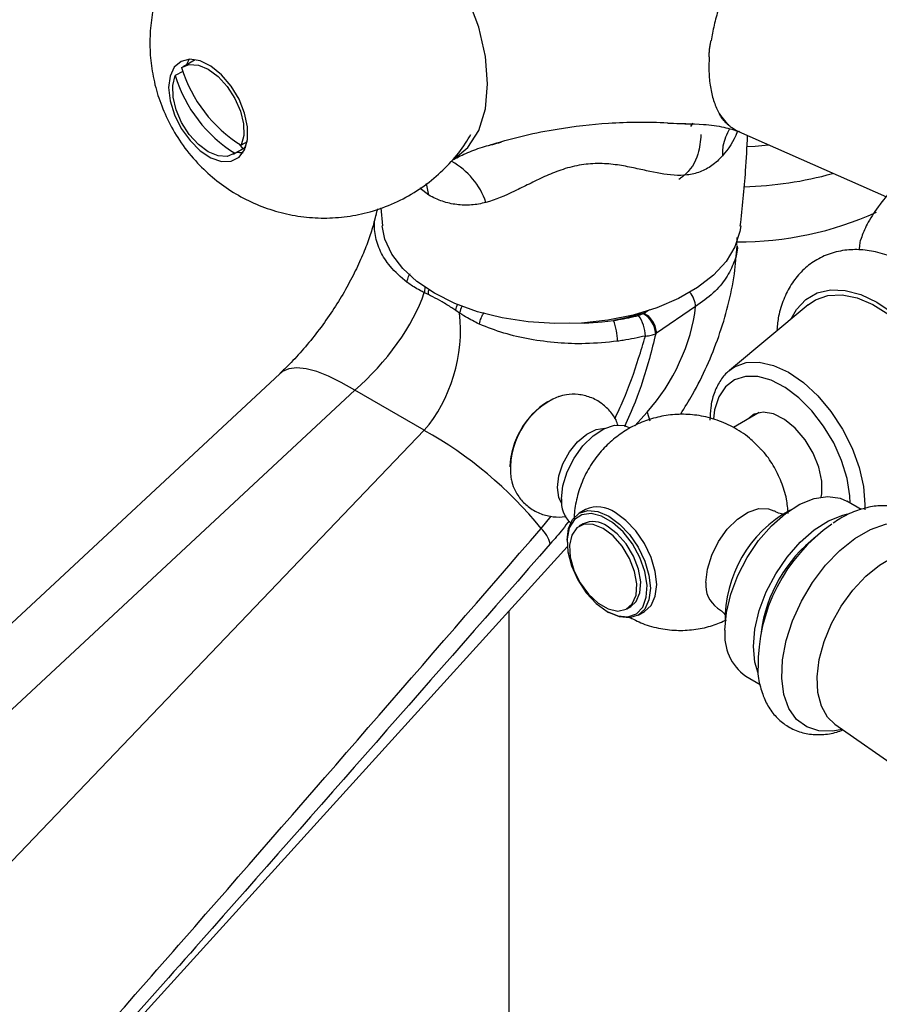
# Model space of a CAD drawing. Units: millimetres. Extents: x 3 to 3996, y 5 to 3995.
# Drawn here: x 2976 to 3053, y 3083 to 3171 of the extents above; entities that cross this region are included whole.
import ezdxf

# ---------------------------------------------------------------- set-up
doc = ezdxf.new("R2010")
doc.units = ezdxf.units.MM

msp = doc.modelspace()

# ---------------------------------------------------------------- linework, layer by layer
at = {"color": 7, "linetype": 'Continuous', "lineweight": 25}
for p, q in [((2992.098, 3167.035), (2991.009, 3166.406)), ((2990.982, 3165.996), (2990.319, 3165.613)), ((3034.204, 3161.411), (3036.235, 3161.296)), ((3036.441, 3161.367), (3036.221, 3161.072)), ((3040.509, 3160.641), (3053.67, 3154.828)), ((2995.508, 3158.611), (2996.598, 3159.24)), ((2996.018, 3159.521), (2996.341, 3159.101)), ((2996.726, 3159.709), (2996.198, 3159.404)), ((2995.634, 3158.692), (2996.341, 3159.101)), ((3008.628, 3153.834), (3008.79, 3152.218)), ((3040.353, 3150.514), (3040.376, 3151.205)), ((3046.7, 3145.2), (3039.687, 3139.339)), ((3015.656, 3144.459), (3015.302, 3144.699)), ((3031.989, 3144.408), (3032.065, 3144.458)), ((3036.68, 3145.03), (3033.198, 3142.666)), ((3033.198, 3142.666), (3033.12, 3142.615)), ((2999.623, 3139.056), (2947.458, 3090.49)), ((3039.687, 3139.339), (3039.831, 3139.453)), ((3006.309, 3137.584), (2954.144, 3089.018)), ((3012.5, 3134.01), (3006.309, 3137.584)), ((3042.35, 3135.595), (3040.042, 3134.263)), ((2963.976, 3083.342), (3012.5, 3134.01)), ((3051.429, 3126.951), (3050.155, 3127.686)), ((3026.873, 3126.949), (3026.307, 3126.623)), ((3026.666, 3125.675), (3026.312, 3125.471)), ((3025.22, 3124.219), (3025.22, 3124.056)), ((2976.519, 3069.943), (3025.238, 3123.622)), ((3030.562, 3118.109), (3030.915, 3118.314)), ((3020.034, 3117.888), (3020.034, 2909.021)), ((3028.79, 3117.871), (3028.931, 3117.789)), ((3031.557, 3117.529), (3032.122, 3117.856)), ((3041.155, 3112.098), (3042.416, 3111.37)), ((3049.091, 3107.818), (3084.374, 3083.125))]:
    msp.add_line(p, q, dxfattribs=at)
at = {"color": 8, "linetype": 'Continuous', "lineweight": 25}
for p, q in [((3012.917, 3154.964), (3012.7, 3156.001)), ((3012.917, 3154.964), (3012.12, 3155.583)), ((3031.256, 3134.42), (3032.36, 3135.637)), ((3032.36, 3135.637), (3032.595, 3134.87)), ((3022.926, 3125.271), (3023.819, 3126.357))]:
    msp.add_line(p, q, dxfattribs=at)
at = {"color": 7, "linetype": 'Continuous', "lineweight": 25, "flags": 128}
for points in [[(3015.097, 3158.144), (3015.104, 3158.146), (3016.398, 3159.216), (3017.357, 3160.739), (3017.951, 3162.648), (3018.149, 3164.876), (3017.951, 3167.332), (3017.357, 3169.926), (3016.399, 3172.556), (3015.104, 3175.121), (3013.53, 3177.524), (3011.732, 3179.67), (3011.027, 3180.381)], [(2989.723, 3164.547), (2989.855, 3163.369), (2990.239, 3162.128), (2990.847, 3160.915), (2991.634, 3159.82), (2992.542, 3158.924), (2993.502, 3158.295), (2994.445, 3157.978), (2995.299, 3157.997), (2996.003, 3158.35), (2996.502, 3159.012), (2996.761, 3159.933), (2996.761, 3161.046), (2996.5, 3162.266), (2995.999, 3163.505), (2995.295, 3164.67), (2994.44, 3165.674), (2993.497, 3166.444), (2992.537, 3166.922), (2991.63, 3167.072), (2990.843, 3166.884), (2990.236, 3166.372), (2989.853, 3165.573), (2989.723, 3164.547)], [(2990.883, 3166.325), (2991.563, 3166.597), (2992.375, 3166.549), (2993.256, 3166.184), (2994.138, 3165.533), (2994.95, 3164.644), (2995.631, 3163.588), (2996.125, 3162.448), (2996.396, 3161.313), (2996.42, 3160.271), (2996.198, 3159.404)], [(2991.568, 3167.07), (2991.405, 3166.771), (2991.333, 3166.593)], [(2995.634, 3158.692), (2994.954, 3158.42), (2994.142, 3158.468), (2993.261, 3158.833), (2992.379, 3159.485), (2991.567, 3160.373), (2990.886, 3161.429), (2990.392, 3162.569), (2990.121, 3163.704), (2990.097, 3164.746), (2990.319, 3165.613)], [(3041.271, 3159.287), (3041.98, 3159.334), (3043.17, 3159.463)], [(2995.833, 3158.799), (2996.028, 3158.772), (2996.363, 3158.763)], [(3040.698, 3152.217), (3040.624, 3151.714), (3040.18, 3150.357), (3039.39, 3149.054), (3038.272, 3147.834), (3036.852, 3146.723), (3035.161, 3145.747), (3033.237, 3144.927), (3031.123, 3144.282), (3028.866, 3143.826), (3026.516, 3143.569), (3024.126, 3143.518), (3021.75, 3143.672), (3019.44, 3144.03), (3017.248, 3144.582), (3015.224, 3145.316), (3013.411, 3146.217), (3011.851, 3147.263), (3010.579, 3148.432), (3009.623, 3149.697), (3009.004, 3151.031), (3008.751, 3152.219)], [(3051.28, 3150.143), (3051.309, 3150.481), (3051.362, 3150.942)], [(3046.7, 3145.2), (3047.359, 3145.643), (3048.469, 3146.024), (3049.72, 3146.079), (3051.07, 3145.807), (3052.477, 3145.214), (3053.895, 3144.322), (3055.28, 3143.158), (3056.585, 3141.76), (3057.77, 3140.173), (3058.796, 3138.447), (3059.631, 3136.639), (3060.247, 3134.806), (3060.625, 3133.008), (3060.752, 3131.301)], [(3047.872, 3128.06), (3047.92, 3128.345), (3047.92, 3129.479), (3047.655, 3130.724), (3047.144, 3131.988), (3046.427, 3133.176), (3045.555, 3134.202), (3044.593, 3134.987), (3043.613, 3135.476), (3042.688, 3135.63), (3041.885, 3135.439), (3041.345, 3135.015)], [(3024.371, 3128.913), (3024.497, 3129.949), (3024.863, 3131.037), (3025.436, 3132.082), (3026.166, 3132.99), (3026.988, 3133.681), (3027.829, 3134.094), (3028.597, 3134.193)], [(3024.725, 3127.893), (3024.856, 3129.07), (3025.239, 3130.311), (3025.847, 3131.525), (3026.634, 3132.62), (3027.541, 3133.516), (3028.502, 3134.146), (3029.444, 3134.464), (3030.299, 3134.446), (3030.76, 3134.264)], [(3024.741, 3127.512), (3024.497, 3128.023), (3024.371, 3128.913)], [(3039.291, 3116.218), (3039.421, 3117.773), (3039.807, 3119.414), (3040.432, 3121.075), (3041.271, 3122.687), (3042.289, 3124.185), (3043.445, 3125.508), (3044.691, 3126.6), (3045.977, 3127.418), (3047.25, 3127.927), (3048.458, 3128.108), (3049.551, 3127.952), (3050.155, 3127.686)], [(3025.22, 3124.219), (3025.346, 3125.256), (3025.717, 3126.075), (3026.307, 3126.623), (3027.076, 3126.86), (3027.971, 3126.771), (3028.932, 3126.363), (3029.893, 3125.662), (3030.788, 3124.717), (3031.557, 3123.592), (3032.147, 3122.363), (3032.518, 3121.115), (3032.644, 3119.933), (3032.518, 3118.896), (3032.147, 3118.077), (3031.557, 3117.529), (3030.788, 3117.292), (3029.893, 3117.381), (3028.932, 3117.789), (3028.932, 3117.789)], [(3037.594, 3120.464), (3037.725, 3121.641), (3038.109, 3122.882), (3038.716, 3124.095), (3039.503, 3125.191), (3040.41, 3126.087), (3041.371, 3126.717), (3042.314, 3127.035), (3043.168, 3127.017), (3043.635, 3126.832)], [(3028.791, 3117.871), (3029.754, 3117.468), (3030.646, 3117.4), (3031.4, 3117.673), (3031.961, 3118.267), (3032.287, 3119.137), (3032.353, 3120.219), (3032.155, 3121.433), (3031.708, 3122.688), (3031.044, 3123.892), (3030.213, 3124.955), (3029.277, 3125.799), (3028.304, 3126.36), (3027.368, 3126.598), (3026.537, 3126.494), (3025.873, 3126.056), (3025.426, 3125.318), (3025.228, 3124.332), (3025.294, 3123.174), (3025.62, 3121.928), (3026.181, 3120.686), (3026.935, 3119.542), (3027.827, 3118.58), (3028.791, 3117.871)], [(3032.122, 3117.856), (3032.123, 3117.856), (3032.713, 3118.403), (3033.084, 3119.223), (3033.21, 3120.259), (3033.084, 3121.442), (3032.713, 3122.69), (3032.123, 3123.918), (3031.354, 3125.043), (3030.459, 3125.989), (3029.498, 3126.689)], [(3041.837, 3114.749), (3041.967, 3116.303), (3042.352, 3117.944), (3042.977, 3119.605), (3043.816, 3121.218), (3044.834, 3122.716), (3045.99, 3124.038), (3047.237, 3125.13), (3048.523, 3125.948), (3049.796, 3126.458), (3050.208, 3126.555)], [(3028.437, 3125.26), (3027.551, 3125.618), (3026.744, 3125.635), (3026.087, 3125.31), (3025.64, 3124.673), (3025.44, 3123.78), (3025.507, 3122.709), (3025.834, 3121.557), (3026.393, 3120.426), (3027.133, 3119.416), (3027.989, 3118.617), (3028.885, 3118.1), (3029.741, 3117.911), (3030.481, 3118.066), (3031.04, 3118.553), (3031.367, 3119.327), (3031.434, 3120.32), (3031.235, 3121.443), (3030.787, 3122.598), (3030.13, 3123.68), (3029.323, 3124.595), (3028.437, 3125.26)], [(3030.915, 3118.314), (3031.393, 3118.757), (3031.72, 3119.531), (3031.787, 3120.524), (3031.588, 3121.647), (3031.14, 3122.802), (3030.483, 3123.884), (3029.676, 3124.799), (3028.791, 3125.465)], [(3042.253, 3112.374), (3041.967, 3113.345), (3041.837, 3114.749)]]:
    msp.add_lwpolyline(points, dxfattribs=at)
at = {"color": 8, "linetype": 'Continuous', "lineweight": 25, "flags": 128}
for points in [[(3045.186, 3143.935), (3045.667, 3144.786), (3046.495, 3145.673), (3047.514, 3146.262), (3048.696, 3146.535), (3050.003, 3146.484), (3051.396, 3146.111), (3052.832, 3145.427), (3054.269, 3144.452), (3055.662, 3143.217), (3056.969, 3141.759), (3058.15, 3140.122), (3059.17, 3138.356), (3059.997, 3136.514), (3060.606, 3134.653), (3060.98, 3132.829), (3061.105, 3131.097)], [(3025.462, 3143.586), (3026.792, 3143.567), (3028.351, 3143.674), (3029.366, 3143.803), (3029.366, 3143.803), (3029.366, 3143.803)], [(3039.831, 3139.453), (3040.144, 3139.658), (3041.175, 3140.04), (3042.351, 3140.087), (3043.628, 3139.798), (3044.955, 3139.182), (3046.282, 3138.265), (3047.559, 3137.081), (3048.735, 3135.676), (3049.766, 3134.104), (3050.612, 3132.425), (3051.241, 3130.704), (3051.628, 3129.006), (3051.759, 3127.398), (3051.746, 3126.928)], [(3006.309, 3137.584), (3005.112, 3138.285), (3003.982, 3138.841), (3002.936, 3139.244), (3001.988, 3139.487), (3001.153, 3139.568), (3000.44, 3139.486), (2999.862, 3139.241), (2999.623, 3139.056)], [(3050.45, 3127.516), (3050.419, 3128.182), (3050.171, 3129.723), (3049.684, 3131.315), (3048.978, 3132.892), (3048.083, 3134.392), (3047.035, 3135.751), (3045.877, 3136.915), (3044.656, 3137.835), (3043.423, 3138.475), (3042.227, 3138.808), (3041.118, 3138.82), (3040.142, 3138.511), (3039.337, 3137.893), (3038.738, 3136.992), (3038.368, 3135.845), (3038.262, 3135.034)], [(3049.734, 3107.368), (3048.877, 3107.199), (3047.658, 3107.221), (3046.58, 3107.578), (3045.681, 3108.256), (3044.995, 3109.232), (3044.547, 3110.471), (3044.351, 3111.926), (3044.417, 3113.546), (3044.74, 3115.272), (3045.31, 3117.042), (3046.106, 3118.792), (3047.099, 3120.459), (3048.253, 3121.981), (3049.526, 3123.305), (3050.873, 3124.383), (3052.245, 3125.175), (3053.592, 3125.653), (3054.866, 3125.799), (3056.02, 3125.609), (3057.013, 3125.089), (3057.809, 3124.258), (3058.379, 3123.146), (3058.541, 3122.623)], [(3049.091, 3107.818), (3048.43, 3108.448), (3047.879, 3109.428), (3047.565, 3110.646), (3047.502, 3112.054), (3047.691, 3113.592), (3048.126, 3115.199), (3048.788, 3116.808), (3049.651, 3118.353), (3050.678, 3119.773), (3051.829, 3121.007), (3053.055, 3122.006), (3054.307, 3122.728), (3055.533, 3123.145), (3056.683, 3123.239), (3057.711, 3123.007), (3057.83, 3122.954)]]:
    msp.add_lwpolyline(points, dxfattribs=at)
at = {"color": 7, "linetype": 'Continuous', "lineweight": 25}
for centre, radius, start, end in [((3002.778, 3169.958), 12.437, 196.98624, 238.05833), ((3002.214, 3169.246), 12.437, 196.98624, 238.05833), ((2995.409, 3160.391), 1.592, 305.83815, 321.13819), ((3040.243, 3187.745), 32.036, 271.37297, 285.63296), ((3040.598, 3180.151), 29.344, 269.55019, 294.55237), ((3030.945, 3142.496), 2.178, 3.11628, 61.37699), ((3023.627, 3141.747), 6.101, 1.8894, 19.69624), ((3028.46, 3142.198), 3.75, 3.25727, 33.05162), ((3027.376, 3130.444), 7.25, 122.48996, 177.51542), ((3027.21, 3130.545), 7.035, 112.71087, 187.77173), ((2994.624, 3102.093), 36.581, 39.31628, 60.74854), ((3027.32, 3127.658), 2.606, 174.82484, 226.70418), ((3027.96, 3124.549), 2.635, 54.31742, 114.37212), ((3050.368, 3117.171), 11.057, 118.45611, 181.54926), ((3027.552, 3123.79), 2.083, 53.51373, 115.17581), ((3020.731, 3123.052), 3.121, 15.80252, 45.31121), ((3057.545, 3113.088), 15.298, 124.79269, 180.95477), ((3055.257, 3114.349), 12.859, 127.51599, 172.48939), ((3040.075, 3120.206), 2.494, 174.08319, 234.44491), ((3043.771, 3115.763), 4.503, 174.20154, 234.48628)]:
    msp.add_arc(centre, radius, start, end, dxfattribs=at)
at = {"color": 8, "linetype": 'Continuous', "lineweight": 25}
for centre, radius, start, end in [((3011.802, 3152.251), 6.524, 18.45449, 61.13742), ((3014.51, 3146.254), 2.003, 165.87844, 179.35331), ((3034.565, 3144.926), 2.117, 2.82159, 40.39123), ((3017.813, 3144.049), 2.196, 152.64849, 169.22687)]:
    msp.add_arc(centre, radius, start, end, dxfattribs=at)
at = {"color": 7, "linetype": 'Continuous', "lineweight": 25}
for centre, major_axis, ratio, start_param, end_param in [((3005.656, 3142.938), (6.54, 7.739), 0.418654, 4.341969, 5.47139), ((3008.438, 3141.332), (2.374, 9.937), 0.694499, 4.063111, 5.192532), ((3030.166, 3141.88), (4.511, 8.937), 0.536206, 4.23665, 5.323866)]:
    msp.add_ellipse(centre, major_axis=major_axis, ratio=ratio, start_param=start_param, end_param=end_param, dxfattribs=at)
for points, knots in [([(2995.292, 3181.528), (2995.076, 3181.406), (2994.234, 3180.927), (2992.952, 3179.835), (2991.493, 3178.307), (2990.297, 3176.618), (2989.353, 3174.828), (2988.664, 3172.965), (2988.224, 3171.057), (2988.03, 3169.129), (2988.076, 3167.196), (2988.365, 3165.269), (2988.903, 3163.352), (2989.712, 3161.447), (2990.83, 3159.565), (2992.211, 3157.853), (2993.79, 3156.378), (2995.476, 3155.178), (2997.299, 3154.216), (2999.232, 3153.505), (3001.246, 3153.057), (3003.308, 3152.882), (3005.38, 3152.987), (3007.5, 3153.387), (3009.6, 3154.105), (3011.601, 3155.146), (3013.385, 3156.427), (3014.914, 3157.914), (3016.004, 3159.236), (3016.494, 3160.1), (3016.642, 3160.362)], [0, 0, 0, 0, 0.0133259, 0.0521781, 0.0900444, 0.1270331, 0.1632463, 0.1987926, 0.2338021, 0.268447, 0.3029687, 0.3377124, 0.3731644, 0.4099747, 0.4489211, 0.4907256, 0.5280286, 0.5650376, 0.6019022, 0.638765, 0.6757068, 0.7127571, 0.7499147, 0.7871638, 0.8286449, 0.8690414, 0.9082824, 0.9464949, 0.9837917, 1, 1, 1, 1]), ([(3038.713, 3171.543), (3038.567, 3171.067), (3038.439, 3170.593), (3038.219, 3169.648), (3038.127, 3169.175), (3038.055, 3168.714)], [0, 0, 0, 0, 0.5, 0.5, 1, 1, 1, 1]), ([(3037.896, 3167.292), (3037.893, 3167.293), (3037.893, 3167.299), (3037.891, 3167.307), (3037.891, 3167.311), (3037.889, 3167.323), (3037.889, 3167.33), (3037.888, 3167.353), (3037.887, 3167.368), (3037.887, 3167.413), (3037.887, 3167.443), (3037.89, 3167.533), (3037.893, 3167.592), (3037.905, 3167.771), (3037.916, 3167.889), (3037.944, 3168.127), (3037.96, 3168.246), (3037.989, 3168.425), (3037.999, 3168.484), (3038.017, 3168.573), (3038.023, 3168.602), (3038.033, 3168.646), (3038.036, 3168.661), (3038.042, 3168.682), (3038.044, 3168.689), (3038.047, 3168.7), (3038.049, 3168.703), (3038.051, 3168.71), (3038.052, 3168.716), (3038.056, 3168.715)], [0, 0, 0, 0, 0.007813, 0.007813, 0.015625, 0.015625, 0.03125, 0.03125, 0.0625, 0.0625, 0.125, 0.125, 0.25, 0.25, 0.5, 0.5, 0.75, 0.75, 0.875, 0.875, 0.9375, 0.9375, 0.96875, 0.96875, 0.984375, 0.984375, 0.992188, 0.992188, 1, 1, 1, 1]), ([(3037.896, 3167.292), (3037.862, 3166.782), (3037.855, 3166.288), (3037.897, 3165.331), (3037.946, 3164.878), (3038.097, 3164.029), (3038.199, 3163.631), (3038.391, 3163.074), (3038.463, 3162.895), (3038.618, 3162.554), (3038.701, 3162.393), (3038.79, 3162.24)], [0, 0, 0, 0, 0.25, 0.25, 0.5, 0.5, 0.75, 0.75, 0.875, 0.875, 1, 1, 1, 1]), ([(3039.769, 3161.089), (3039.766, 3161.09), (3039.763, 3161.093), (3039.758, 3161.096), (3039.755, 3161.097), (3039.749, 3161.102), (3039.745, 3161.104), (3039.733, 3161.113), (3039.726, 3161.118), (3039.704, 3161.134), (3039.69, 3161.145), (3039.649, 3161.177), (3039.623, 3161.198), (3039.547, 3161.262), (3039.498, 3161.305), (3039.357, 3161.437), (3039.269, 3161.53), (3039.106, 3161.723), (3039.029, 3161.824), (3038.924, 3161.981), (3038.891, 3162.034), (3038.845, 3162.115), (3038.83, 3162.142), (3038.81, 3162.182), (3038.803, 3162.195), (3038.795, 3162.215), (3038.792, 3162.221), (3038.789, 3162.231), (3038.788, 3162.234), (3038.787, 3162.238), (3038.787, 3162.239), (3038.787, 3162.242), (3038.787, 3162.243), (3038.79, 3162.242)], [0, 0, 0, 0, 0.003906, 0.003906, 0.007813, 0.007813, 0.015625, 0.015625, 0.03125, 0.03125, 0.0625, 0.0625, 0.125, 0.125, 0.25, 0.25, 0.5, 0.5, 0.75, 0.75, 0.875, 0.875, 0.9375, 0.9375, 0.96875, 0.96875, 0.984375, 0.984375, 0.992188, 0.992188, 0.996094, 0.996094, 1, 1, 1, 1]), ([(3038.79, 3162.24), (3038.927, 3162.008), (3039.076, 3161.795), (3039.402, 3161.412), (3039.578, 3161.24), (3039.768, 3161.09)], [0, 0, 0, 0, 0.5, 0.5, 1, 1, 1, 1]), ([(3034.202, 3161.372), (3035.272, 3161.36), (3037.015, 3161.34), (3039.199, 3161.078), (3040.137, 3160.761), (3040.578, 3160.611)], [0, 0, 0, 0, 0.45717, 0.744302, 1, 1, 1, 1]), ([(3039.768, 3161.09), (3039.887, 3160.995), (3040.011, 3160.909), (3040.267, 3160.757), (3040.399, 3160.689), (3040.534, 3160.631)], [0, 0, 0, 0, 0.5, 0.5, 1, 1, 1, 1]), ([(3037.146, 3160.357), (3037.1, 3159.78), (3036.997, 3158.479), (3036.183, 3157.079), (3035.289, 3156.433), (3035.178, 3156.353)], [0, 0, 0, 0, 0.410721, 0.92642, 1, 1, 1, 1]), ([(3040.66, 3152.215), (3040.837, 3153.851), (3041.126, 3156.533), (3041.258, 3159.235), (3041.309, 3160.288)], [0, 0, 0, 0, 0.610038, 1, 1, 1, 1]), ([(3015.096, 3158.145), (3015.505, 3158.354), (3016.304, 3158.761), (3017.748, 3159.29), (3018.843, 3159.554), (3019.341, 3159.675)], [0, 0, 0, 0, 0.363248, 0.710077, 1, 1, 1, 1]), ([(3039.067, 3158.463), (3038.775, 3158.128), (3038.462, 3157.843), (3037.963, 3157.488), (3037.791, 3157.381), (3037.438, 3157.192), (3037.256, 3157.11), (3036.702, 3156.9), (3036.32, 3156.811), (3035.546, 3156.718), (3035.15, 3156.713), (3033.958, 3156.788), (3033.151, 3156.953), (3031.865, 3157.236), (3031.423, 3157.337), (3030.498, 3157.527), (3030.017, 3157.616), (3029.018, 3157.744), (3028.499, 3157.785), (3027.397, 3157.777), (3026.843, 3157.726), (3026.017, 3157.576), (3025.741, 3157.513), (3025.199, 3157.368), (3024.936, 3157.287), (3024.169, 3157.024), (3023.684, 3156.824), (3022.746, 3156.401), (3022.29, 3156.178), (3021.405, 3155.739), (3020.974, 3155.523), (3019.694, 3154.911), (3018.855, 3154.553), (3017.99, 3154.316)], [0, 0, 0, 0, 0.0625, 0.0625, 0.09375, 0.09375, 0.125, 0.125, 0.1875, 0.1875, 0.25, 0.25, 0.375, 0.375, 0.4375, 0.4375, 0.5, 0.5, 0.5625, 0.5625, 0.625, 0.625, 0.65625, 0.65625, 0.6875, 0.6875, 0.75, 0.75, 0.8125, 0.8125, 0.875, 0.875, 1, 1, 1, 1]), ([(3055.92, 3157.428), (3055.333, 3156.782), (3054.146, 3155.478), (3052.709, 3153.673), (3051.793, 3152.15), (3051.507, 3151.349), (3051.362, 3150.942)], [0, 0, 0, 0, 0.244278, 0.493448, 0.742659, 1, 1, 1, 1]), ([(3017.99, 3154.316), (3017.565, 3154.2), (3017.134, 3154.124), (3016.262, 3154.059), (3015.822, 3154.07), (3014.961, 3154.179), (3014.539, 3154.277), (3013.711, 3154.557), (3013.305, 3154.74), (3012.917, 3154.964)], [0, 0, 0, 0, 0.25, 0.25, 0.5, 0.5, 0.75, 0.75, 1, 1, 1, 1]), ([(3008.19, 3153.237), (3008.19, 3153.237), (3008.125, 3152.905), (3007.907, 3152.086), (3007.465, 3150.736), (3006.848, 3149.215), (3006.067, 3147.588), (3005.127, 3145.905), (3004.049, 3144.222), (3002.863, 3142.594), (3001.608, 3141.077), (3000.513, 3139.903), (2999.856, 3139.278), (2999.623, 3139.056)], [0, 0, 0, 0, 0.000033, 0.096154, 0.194883, 0.296871, 0.401644, 0.508539, 0.61679, 0.725599, 0.834002, 0.941148, 1, 1, 1, 1]), ([(3008.365, 3153.744), (3008.283, 3153.561), (3008.193, 3153.359), (3008.176, 3153.147), (3008.174, 3153.127)], [0, 0, 0, 0, 0.906819, 1, 1, 1, 1]), ([(3035.352, 3135.48), (3035.715, 3136.053), (3036.579, 3137.418), (3037.715, 3139.733), (3038.781, 3142.378), (3039.605, 3145.132), (3040.169, 3147.831), (3040.314, 3149.61), (3040.382, 3150.436)], [0, 0, 0, 0, 0.126291, 0.301391, 0.477988, 0.657213, 0.840714, 1, 1, 1, 1]), ([(3065.416, 3132.128), (3065.408, 3132.467), (3065.387, 3133.428), (3065.158, 3135.071), (3064.667, 3137.037), (3063.955, 3138.997), (3063.045, 3140.909), (3061.957, 3142.735), (3060.712, 3144.439), (3059.332, 3145.984), (3057.84, 3147.339), (3056.256, 3148.469), (3054.605, 3149.341), (3052.975, 3149.897), (3051.415, 3150.14), (3049.918, 3150.095), (3048.481, 3149.743), (3047.162, 3149.076), (3046.053, 3148.153), (3045.158, 3147.015), (3044.489, 3145.68), (3044.058, 3144.332), (3043.956, 3143.387), (3043.913, 3142.989)], [0, 0, 0, 0, 0.028022, 0.079587, 0.130991, 0.182208, 0.233271, 0.284286, 0.335378, 0.386653, 0.438257, 0.490319, 0.542884, 0.595677, 0.642371, 0.68727, 0.735549, 0.781867, 0.827049, 0.872031, 0.917893, 0.965448, 1, 1, 1, 1]), ([(3010.97, 3147.189), (3010.971, 3147.199), (3010.981, 3147.296), (3011.035, 3147.546), (3011.121, 3147.813), (3011.228, 3147.957), (3011.234, 3147.965)], [0, 0, 0, 0, 0.038618, 0.379759, 0.963185, 1, 1, 1, 1]), ([(3012.507, 3146.277), (3012.383, 3146.341), (3012.063, 3146.507), (3011.598, 3146.777), (3011.216, 3147.02), (3011.02, 3147.155), (3010.97, 3147.189)], [0, 0, 0, 0, 0.225927, 0.582176, 0.894149, 1, 1, 1, 1]), ([(3012.867, 3146.105), (3012.867, 3146.105), (3012.747, 3146.163), (3012.627, 3146.22), (3012.507, 3146.277)], [0, 0, 0, 0, 0.000927, 1, 1, 1, 1]), ([(3015.302, 3144.699), (3015.187, 3144.775), (3014.785, 3145.042), (3014.104, 3145.455), (3013.406, 3145.838), (3012.998, 3146.04), (3012.867, 3146.105)], [0, 0, 0, 0, 0.142035, 0.499997, 0.839356, 1, 1, 1, 1]), ([(3017.421, 3143.465), (3017.355, 3143.497), (3017.095, 3143.626), (3016.626, 3143.875), (3016.104, 3144.174), (3015.781, 3144.38), (3015.656, 3144.459)], [0, 0, 0, 0, 0.105852, 0.417823, 0.77407, 1, 1, 1, 1]), ([(3017.421, 3143.465), (3017.422, 3143.474), (3017.438, 3143.568), (3017.497, 3143.815), (3017.629, 3144.18), (3017.776, 3144.423), (3017.837, 3144.523)], [0, 0, 0, 0, 0.028132, 0.276646, 0.70166, 1, 1, 1, 1]), ([(3032.066, 3144.459), (3031.559, 3144.312), (3030.686, 3144.058), (3029.76, 3143.879), (3029.372, 3143.803)], [0, 0, 0, 0, 0.580584, 1, 1, 1, 1]), ([(3031.989, 3144.408), (3031.936, 3144.376), (3031.823, 3144.309), (3031.679, 3144.266), (3031.603, 3144.243)], [0, 0, 0, 0, 0.4724634, 1, 1, 1, 1]), ([(3029.725, 3141.948), (3028.772, 3141.854), (3027.008, 3141.679), (3024.356, 3141.773), (3021.908, 3142.089), (3019.537, 3142.638), (3018.133, 3143.186), (3017.421, 3143.465)], [0, 0, 0, 0, 0.2240747, 0.4145338, 0.610583, 0.8024681, 1, 1, 1, 1]), ([(3029.377, 3143.804), (3029.523, 3143.826), (3030.283, 3143.938), (3031.013, 3144.107), (3031.603, 3144.243)], [0, 0, 0, 0, 0.191864, 1, 1, 1, 1]), ([(3032.203, 3142.411), (3032.385, 3142.432), (3032.729, 3142.471), (3032.995, 3142.569), (3033.12, 3142.615)], [0, 0, 0, 0, 0.528407, 1, 1, 1, 1]), ([(3032.203, 3142.411), (3031.548, 3142.267), (3030.736, 3142.087), (3029.889, 3141.971), (3029.725, 3141.948)], [0, 0, 0, 0, 0.806221, 1, 1, 1, 1]), ([(3039.882, 3139.446), (3039.77, 3139.375), (3039.348, 3139.107), (3038.804, 3138.38), (3038.283, 3137.314), (3037.998, 3136.137), (3037.965, 3135.289), (3037.951, 3134.906)], [0, 0, 0, 0, 0.0839345, 0.317243, 0.5537797, 0.7984916, 1, 1, 1, 1]), ([(3029.763, 3134.461), (3029.741, 3134.535), (3029.617, 3134.959), (3029.149, 3135.64), (3028.349, 3136.44), (3027.336, 3136.99), (3026.237, 3137.237), (3025.263, 3137.237), (3024.695, 3137.069), (3024.465, 3137.001)], [0, 0, 0, 0, 0.035832, 0.204867, 0.37282, 0.555779, 0.726128, 0.888749, 1, 1, 1, 1]), ([(3042.416, 3132.395), (3042.109, 3132.713), (3041.384, 3133.461), (3040.016, 3134.343), (3038.43, 3135.024), (3036.811, 3135.391), (3035.215, 3135.477), (3033.675, 3135.304), (3032.218, 3134.9), (3030.863, 3134.283), (3029.62, 3133.469), (3028.495, 3132.456), (3027.497, 3131.225), (3026.685, 3129.799), (3026.132, 3128.25), (3025.884, 3127.004), (3025.858, 3126.293), (3025.851, 3126.108)], [0, 0, 0, 0, 0.05863, 0.138072, 0.214149, 0.287081, 0.357395, 0.425553, 0.492029, 0.557416, 0.622553, 0.688703, 0.75775, 0.832305, 0.905488, 0.975415, 1, 1, 1, 1]), ([(3044.927, 3126.605), (3044.889, 3127.03), (3044.802, 3127.99), (3044.353, 3129.437), (3043.626, 3130.881), (3042.961, 3131.881), (3042.492, 3132.324), (3042.416, 3132.395)], [0, 0, 0, 0, 0.198685, 0.448203, 0.699304, 0.951875, 1, 1, 1, 1]), ([(3020.263, 3129.607), (3020.334, 3129.342), (3020.501, 3128.724), (3021.051, 3127.864), (3021.863, 3127.071), (3022.874, 3126.519), (3023.971, 3126.288), (3024.745, 3126.258), (3025.119, 3126.358), (3025.154, 3126.367)], [0, 0, 0, 0, 0.1275422, 0.2971188, 0.4656318, 0.6490552, 0.8198678, 0.9829938, 1, 1, 1, 1]), ([(3044.708, 3126.542), (3044.717, 3126.544), (3044.752, 3126.552), (3044.464, 3126.532), (3044.015, 3126.619), (3043.74, 3126.797), (3043.642, 3126.86)], [0, 0, 0, 0, 0.111337, 0.433704, 0.798139, 1, 1, 1, 1]), ([(3058.626, 3122.583), (3058.537, 3122.992), (3058.354, 3123.843), (3057.782, 3124.951), (3056.992, 3125.94), (3055.985, 3126.694), (3054.81, 3127.167), (3053.557, 3127.34), (3052.25, 3127.233), (3050.9, 3126.834), (3049.782, 3126.327), (3049.142, 3125.869), (3048.944, 3125.727)], [0, 0, 0, 0, 0.097468, 0.202523, 0.303537, 0.411587, 0.515988, 0.619367, 0.724792, 0.834591, 0.948902, 1, 1, 1, 1]), ([(2976.607, 3072.173), (2981.762, 3078.041), (2997.285, 3095.71), (3012.658, 3113.433), (3022.926, 3125.271)], [0, 0, 0, 0, 0.332082, 1, 1, 1, 1]), ([(3023.734, 3123.902), (3013.39, 3112.104), (2997.901, 3094.439), (2982.264, 3076.829), (2977.071, 3070.98)], [0, 0, 0, 0, 0.667904, 1, 1, 1, 1]), ([(3038.616, 3118.15), (3038.748, 3118.077), (3039.043, 3117.915), (3039.193, 3117.713), (3039.276, 3117.601)], [0, 0, 0, 0, 0.448297, 1, 1, 1, 1]), ([(3030.684, 3117.42), (3031.104, 3117.197), (3032.016, 3116.712), (3033.541, 3116.309), (3035.145, 3116.14), (3036.702, 3116.248), (3038.148, 3116.565), (3039.022, 3116.95), (3039.435, 3117.131)], [0, 0, 0, 0, 0.156328, 0.339267, 0.515369, 0.685807, 0.851727, 1, 1, 1, 1]), ([(3042.211, 3112.809), (3042.21, 3112.776), (3042.198, 3112.185), (3042.41, 3111.186), (3042.856, 3109.873), (3043.523, 3108.798), (3044.395, 3107.915), (3045.46, 3107.277), (3046.67, 3106.92), (3047.945, 3106.87), (3049.001, 3107.007), (3049.62, 3107.248), (3049.804, 3107.319)], [0, 0, 0, 0, 0.007939, 0.141508, 0.260512, 0.37453, 0.484875, 0.602276, 0.717009, 0.831742, 0.949985, 1, 1, 1, 1])]:
    msp.add_open_spline(points, degree=3, knots=knots, dxfattribs=at)
at = {"color": 8, "linetype": 'Continuous', "lineweight": 25}
for points, knots in [([(3018.336, 3159.423), (3018.43, 3159.453), (3020.39, 3160.075), (3023.914, 3160.886), (3029.143, 3161.474), (3032.449, 3161.512), (3034.194, 3161.412), (3034.204, 3161.411)], [0, 0, 0, 0, 0.018403, 0.382724, 0.668219, 0.998146, 1, 1, 1, 1]), ([(3039.705, 3160.871), (3039.457, 3160.384), (3039.132, 3159.746), (3039.067, 3158.856), (3039.067, 3158.562), (3039.067, 3158.463)], [0, 0, 0, 0, 0.678258, 0.890988, 1, 1, 1, 1]), ([(3040.398, 3160.665), (3040.392, 3160.643), (3040.11, 3159.751), (3039.582, 3159.099), (3039.067, 3158.463)], [0, 0, 0, 0, 0.024465, 1, 1, 1, 1]), ([(3040.592, 3160.609), (3040.577, 3160.614), (3040.555, 3160.623), (3040.536, 3160.63), (3040.532, 3160.632), (3040.533, 3160.632), (3040.533, 3160.632), (3040.534, 3160.631), (3040.534, 3160.631)], [0, 0, 0, 0, 0.593345, 0.891263, 0.966756, 0.98388, 0.993026, 1, 1, 1, 1]), ([(3010.97, 3147.189), (3010.432, 3147.658), (3009.443, 3148.521), (3008.536, 3149.955), (3008.097, 3151.352), (3008.002, 3152.466), (3008.189, 3153.077), (3008.235, 3153.227)], [0, 0, 0, 0, 0.262765, 0.482544, 0.70876, 0.928414, 1, 1, 1, 1]), ([(3040.389, 3150.436), (3040.389, 3150.434), (3040.432, 3149.949), (3040.13, 3148.972), (3039.447, 3147.558), (3038.305, 3146.203), (3037.227, 3145.425), (3036.68, 3145.03)], [0, 0, 0, 0, 0.000806, 0.2429, 0.491976, 0.742168, 1, 1, 1, 1]), ([(3012.867, 3146.105), (3012.872, 3146.234), (3012.878, 3146.397), (3012.935, 3146.565), (3012.946, 3146.599)], [0, 0, 0, 0, 0.794708, 1, 1, 1, 1]), ([(3015.302, 3144.699), (3015.325, 3144.819), (3015.359, 3144.993), (3015.449, 3145.175), (3015.477, 3145.232)], [0, 0, 0, 0, 0.687507, 1, 1, 1, 1]), ([(3032.067, 3144.46), (3032.067, 3144.46), (3032.252, 3144.567), (3032.436, 3144.678), (3032.619, 3144.789)], [0, 0, 0, 0, 0.000076, 1, 1, 1, 1]), ([(3033.12, 3142.615), (3032.939, 3141.88), (3032.443, 3139.866), (3031.569, 3137.066), (3030.672, 3135.063), (3030.346, 3134.333)], [0, 0, 0, 0, 0.267327, 0.7332958, 1, 1, 1, 1]), ([(3029.479, 3135.034), (3029.737, 3135.581), (3030.574, 3137.358), (3031.444, 3139.849), (3032.008, 3141.751), (3032.203, 3142.411)], [0, 0, 0, 0, 0.224939, 0.730877, 1, 1, 1, 1]), ([(3025.402, 3125.951), (3025.217, 3125.701), (3024.678, 3124.976), (3024.108, 3124.327), (3023.734, 3123.902)], [0, 0, 0, 0, 0.344617, 1, 1, 1, 1])]:
    msp.add_open_spline(points, degree=3, knots=knots, dxfattribs=at)
at = {"color": 7, "linetype": 'Continuous', "lineweight": 25}
msp.add_open_spline([(3033.198, 3142.666), (3033.181, 3142.835), (3033.147, 3143.173), (3032.884, 3143.709), (3032.51, 3144.18), (3032.213, 3144.366), (3032.065, 3144.458)], degree=3, dxfattribs=at)

doc.saveas('drawing.dxf')
